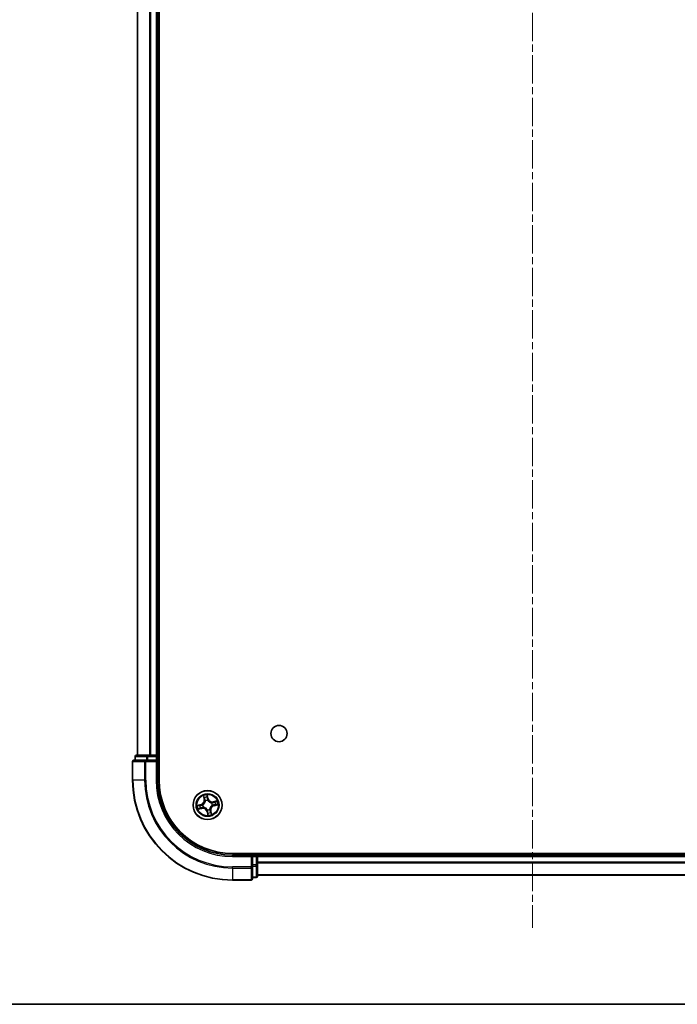
# Model space of a CAD drawing. Units: millimetres. Extents: x 0 to 7163, y 0 to 1264.
# Drawn here: x 1595 to 1727, y 0 to 197 of the extents above; entities that cross this region are included whole.
import ezdxf

# ---------------------------------------------------------------- set-up
doc = ezdxf.new("R2010")
doc.units = ezdxf.units.MM
doc.linetypes.add('CHAIN', pattern=[0.3543, 0.2362, -0.0295, 0.0591, -0.0295])
for name, color, linetype, lineweight in [('Border (ISO)', 7, 'Continuous', 35), ('Visible (ISO)', 7, 'Continuous', 35), ('Visible Narrow (ISO)', 7, 'Continuous', 25)]:
    doc.layers.add(name, color=color, linetype=linetype, lineweight=lineweight)
doc.layers.add('Centerline (ISO)', color=7, linetype='Continuous', lineweight=18, true_color=0x80ffff)

# ---------------------------------------------------------------- blocks, each defined once
blk = doc.blocks.new('図面枠 tk図枠')
at = {"layer": 'Border (ISO)'}
blk.add_line((14.5, 8), (405.5, 8), dxfattribs=at)

msp = doc.modelspace()

# ---------------------------------------------------------------- linework, layer by layer
at = {"layer": 'Centerline (ISO)', "linetype": 'CHAIN', "ltscale": 23.990969}
msp.add_line((1697.9874, 393.7948), (1697.9874, 15.2888), dxfattribs=at)
at = {"layer": 'Visible (ISO)'}
for p, q in [((1623.2874, 44.8402), (1623.2874, 364.8402)), ((1618.9874, 359.8402), (1618.9874, 49.8402)), ((1622.9874, 49.8402), (1622.9874, 359.8402)), ((1618.4874, 49.5402), (1618.4874, 48.8402)), ((1621.0288, 49.8402), (1618.7874, 49.8402)), ((1621.4043, 49.8402), (1621.0288, 49.8402)), ((1621.628, 49.8402), (1621.4043, 49.8402)), ((1622.6874, 49.8402), (1621.628, 49.8402)), ((1622.9874, 49.8402), (1622.6874, 49.8402)), ((1623.2874, 49.8402), (1622.9874, 49.8402)), ((1622.9874, 48.8402), (1622.9874, 49.5402)), ((1617.9874, 48.5402), (1617.9874, 44.8402)), ((1620.628, 48.8402), (1618.2874, 48.8402)), ((1621.0288, 48.8402), (1620.628, 48.8402)), ((1621.0288, 48.8402), (1622.6874, 48.8402)), ((1622.6874, 48.5402), (1622.9874, 48.8402)), ((1622.9874, 48.8402), (1622.6874, 48.8402)), ((1622.9874, 44.8402), (1622.9874, 48.8402)), ((1757.9874, 30.1402), (1637.9874, 30.1402)), ((1641.9874, 29.8402), (1637.9874, 29.8402)), ((1641.9874, 29.8402), (1641.6874, 29.5402)), ((1642.6874, 29.8402), (1641.9874, 29.8402)), ((1641.9874, 29.5402), (1641.9874, 29.8402)), ((1641.9874, 29.5402), (1641.9874, 27.8816)), ((1642.9874, 29.8402), (1642.9874, 30.1402)), ((1642.9874, 29.5402), (1642.9874, 29.8402)), ((1752.9874, 29.8402), (1642.9874, 29.8402)), ((1642.9874, 27.8816), (1642.9874, 29.5402)), ((1641.9874, 27.4808), (1641.9874, 27.8816)), ((1642.9874, 25.6402), (1642.9874, 27.8816)), ((1641.9874, 25.1402), (1641.9874, 27.4808)), ((1642.9874, 25.8402), (1752.9874, 25.8402)), ((1637.9874, 24.8402), (1641.6874, 24.8402)), ((1641.9874, 25.3402), (1642.6874, 25.3402))]:
    msp.add_line(p, q, dxfattribs=at)
for centre, radius in [((1647.2874, 54.1402), 1.621), ((1632.9874, 39.8402), 2.9)]:
    msp.add_circle(centre, radius, dxfattribs=at)
for centre, radius, start, end in [((1618.7874, 49.5402), 0.3, 90, 180), ((1622.6874, 49.5402), 0.3, 0, 90), ((1618.2874, 48.5402), 0.3, 90, 180), ((1637.9874, 44.8402), 20, 180, 270), ((1637.9874, 44.8402), 15, 180, 270), ((1637.9874, 44.8402), 14.7, 180, 270), ((1642.6874, 29.5402), 0.3, 0, 90), ((1642.6874, 25.6402), 0.3, 270, 0), ((1641.6874, 25.1402), 0.3, 270, 0)]:
    msp.add_arc(centre, radius, start, end, dxfattribs=at)
at = {"layer": 'Visible Narrow (ISO)'}
for p, q in [((1619.057, 49.8402), (1619.057, 359.8402)), ((1621.3975, 359.8402), (1621.3975, 49.8402)), ((1621.628, 49.8402), (1621.628, 359.8402)), ((1622.6874, 359.8402), (1622.6874, 49.8402)), ((1618.557, 49.5402), (1618.4874, 49.5402)), ((1618.557, 49.5402), (1620.7983, 49.5402)), ((1618.557, 48.8402), (1618.557, 49.5402)), ((1621.0288, 49.5402), (1620.7983, 49.5402)), ((1620.7983, 49.5402), (1620.7983, 48.8402)), ((1621.0288, 49.5402), (1621.0288, 49.8402)), ((1621.0288, 49.5402), (1622.6874, 49.5402)), ((1621.0288, 48.8402), (1621.0288, 49.5402)), ((1622.6874, 49.5402), (1622.6874, 49.8402)), ((1622.9874, 49.5402), (1622.6874, 49.5402)), ((1622.6874, 49.5402), (1622.6874, 48.8402)), ((1622.9874, 49.5402), (1623.2874, 49.5402)), ((1618.057, 48.5402), (1617.9874, 48.5402)), ((1618.057, 44.8402), (1618.057, 48.5402)), ((1618.057, 48.5402), (1620.3975, 48.5402)), ((1620.3975, 48.5402), (1620.3975, 44.8402)), ((1620.628, 48.5402), (1620.3975, 48.5402)), ((1620.628, 48.5402), (1620.628, 48.8402)), ((1620.628, 44.8402), (1620.628, 48.5402)), ((1620.628, 48.5402), (1622.6874, 48.5402)), ((1622.6874, 48.5402), (1622.6874, 44.8402)), ((1618.057, 44.8402), (1617.9874, 44.8402)), ((1620.3975, 44.8402), (1618.057, 44.8402)), ((1620.3975, 44.8402), (1620.628, 44.8402)), ((1622.6874, 44.8402), (1622.9874, 44.8402)), ((1632.1577, 41.7258), (1632.3175, 40.9627)), ((1632.3663, 40.9729), (1632.2658, 41.4527)), ((1633.1055, 41.1421), (1632.9192, 41.8992)), ((1632.94, 41.6061), (1633.0571, 41.1302)), ((1631.6856, 39.9583), (1630.9285, 39.7719)), ((1631.2215, 39.7928), (1631.6975, 39.9099)), ((1631.6975, 39.9099), (1631.6856, 39.9583)), ((1631.6975, 39.9099), (1631.7148, 39.8393)), ((1632.0192, 39.8726), (1632.0405, 39.8719)), ((1632.1475, 39.4018), (1632.1286, 39.3919)), ((1632.3663, 40.9729), (1632.3175, 40.9627)), ((1632.3663, 40.9729), (1632.4374, 40.9878)), ((1632.549, 40.6802), (1632.5391, 40.6991)), ((1633.0571, 41.1302), (1632.9865, 41.1129)), ((1633.0198, 40.8085), (1633.0191, 40.7872)), ((1633.0571, 41.1302), (1633.1055, 41.1421)), ((1633.8274, 40.2787), (1633.8463, 40.2886)), ((1633.9557, 39.8078), (1633.9344, 39.8085)), ((1634.873, 40.6699), (1634.1099, 40.5102)), ((1634.1201, 40.4614), (1634.1099, 40.5102)), ((1634.1201, 40.4614), (1634.5999, 40.5619)), ((1634.1201, 40.4614), (1634.135, 40.3903)), ((1634.2774, 39.7706), (1634.2601, 39.8411)), ((1634.7533, 39.8877), (1634.2774, 39.7706)), ((1634.2774, 39.7706), (1634.2893, 39.7222)), ((1634.2893, 39.7222), (1635.0464, 39.9085)), ((1631.1019, 39.0105), (1631.865, 39.1703)), ((1631.8547, 39.2191), (1631.375, 39.1186)), ((1631.8547, 39.2191), (1631.8399, 39.2902)), ((1631.8547, 39.2191), (1631.865, 39.1703)), ((1632.9178, 38.5503), (1632.8694, 38.5384)), ((1632.8694, 38.5384), (1633.0557, 37.7813)), ((1632.9178, 38.5503), (1632.9883, 38.5676)), ((1633.0349, 38.0743), (1632.9178, 38.5503)), ((1632.955, 38.872), (1632.9558, 38.8933)), ((1633.4259, 39.0003), (1633.4358, 38.9814)), ((1633.6086, 38.7075), (1633.5375, 38.6927)), ((1633.6086, 38.7075), (1633.6574, 38.7177)), ((1633.6086, 38.7075), (1633.7091, 38.2278)), ((1633.8171, 37.9546), (1633.6574, 38.7177)), ((1637.9874, 29.5402), (1637.9874, 29.8402)), ((1637.9874, 29.5402), (1641.6874, 29.5402)), ((1641.6874, 29.5402), (1641.6874, 27.4808)), ((1641.9874, 29.5402), (1642.6874, 29.5402)), ((1642.6874, 30.1402), (1642.6874, 29.8402)), ((1642.6874, 29.5402), (1642.6874, 29.8402)), ((1642.9874, 29.5402), (1642.6874, 29.5402)), ((1642.6874, 29.5402), (1642.6874, 27.8816)), ((1642.9874, 29.5402), (1752.9874, 29.5402)), ((1642.6874, 27.8816), (1641.9874, 27.8816)), ((1641.9874, 27.6511), (1642.6874, 27.6511)), ((1642.9874, 27.8816), (1642.6874, 27.8816)), ((1642.6874, 27.6511), (1642.6874, 27.8816)), ((1642.6874, 27.6511), (1642.6874, 25.4098)), ((1752.9874, 28.4339), (1642.9874, 28.4339)), ((1642.9874, 28.2803), (1752.9874, 28.2803)), ((1641.6874, 27.4808), (1637.9874, 27.4808)), ((1637.9874, 27.2503), (1637.9874, 27.4808)), ((1637.9874, 27.2503), (1641.6874, 27.2503)), ((1637.9874, 27.2503), (1637.9874, 24.9098)), ((1641.9874, 27.4808), (1641.6874, 27.4808)), ((1641.6874, 27.2503), (1641.6874, 27.4808)), ((1641.6874, 27.2503), (1641.6874, 24.9098)), ((1752.9874, 25.8866), (1642.9874, 25.8866)), ((1641.6874, 24.9098), (1637.9874, 24.9098)), ((1637.9874, 24.9098), (1637.9874, 24.8402)), ((1641.6874, 24.8402), (1641.6874, 24.9098)), ((1642.6874, 25.4098), (1641.9874, 25.4098)), ((1642.6874, 25.3402), (1642.6874, 25.4098))]:
    msp.add_line(p, q, dxfattribs=at)
for radius in [2.8677, 2.3092, 2.1415]:
    msp.add_circle((1632.9874, 39.8402), radius, dxfattribs=at)
for centre, radius, start, end in [((1637.9874, 44.8402), 19.9305, 180, 270), ((1637.9874, 44.8402), 17.59, 180, 270), ((1637.9874, 44.8402), 17.3595, 180, 270), ((1637.9874, 44.8402), 15.3, 180, 270), ((1632.9874, 39.8402), 2.0601, 91.899751, 113.750588), ((1632.9874, 39.8402), 1.6122, 92.517649, 113.13269), ((1632.9874, 39.8402), 2.0601, 181.899751, 203.750588), ((1632.9874, 39.8402), 1.6122, 182.517649, 203.13269), ((1631.4815, 40.7877), 0.8542, 283.82517, 11.82517), ((1631.4815, 40.7877), 0.904, 283.82517, 11.82517), ((1632.9874, 39.8402), 0.9688, 178.083214, 207.567126), ((1632.9874, 39.8402), 0.9475, 178.083214, 207.567126), ((1632.9874, 39.8402), 0.9688, 88.083214, 117.567126), ((1632.9874, 39.8402), 0.9475, 88.083214, 117.567126), ((1633.9349, 41.3462), 0.904, 193.82517, 281.82517), ((1633.9349, 41.3462), 0.8542, 193.82517, 281.82517), ((1634.4934, 38.8928), 0.904, 103.82517, 191.82517), ((1634.4934, 38.8928), 0.8542, 103.82517, 191.82517), ((1632.9874, 39.8402), 0.9475, 358.083214, 27.567126), ((1632.9874, 39.8402), 0.9688, 358.083214, 27.567126), ((1632.9874, 39.8402), 1.6122, 2.517649, 23.13269), ((1632.9874, 39.8402), 2.0601, 1.899751, 23.750588), ((1632.04, 38.3343), 0.904, 13.82517, 101.82517), ((1632.04, 38.3343), 0.8542, 13.82517, 101.82517), ((1632.9874, 39.8402), 0.9688, 268.083214, 297.567126), ((1632.9874, 39.8402), 0.9475, 268.083214, 297.567126), ((1632.9874, 39.8402), 2.0601, 271.899751, 293.750588), ((1632.9874, 39.8402), 1.6122, 272.517649, 293.13269)]:
    msp.add_arc(centre, radius, start, end, dxfattribs=at)
for centre, major_axis, ratio, start_param, end_param in [((1618.7874, 49.5402), (0, 0.3), 0.76822128, 0, 1.57079633), ((1621.0288, 49.5402), (0, 0.3), 0.76822128, 0, 1.57079633), ((1618.2874, 48.5402), (0, 0.3), 0.76822128, 0, 1.57079633), ((1620.628, 48.5402), (0, 0.3), 0.76822128, 0, 1.57079633), ((1632.3146, 41.4629), (-0.0483, -0.013), 0.54850665, 4.7835784, 6.17876057), ((1632.8916, 41.5942), (0.0492, 0.0091), 0.54850665, 0.10442473, 1.4996069), ((1632.9186, 41.4061), (0.0499, 0.0032), 0.89574018, 0.19731949, 1.55274262), ((1631.2334, 39.7444), (-0.0091, 0.0492), 0.54850665, 0.10442473, 1.4996069), ((1631.4216, 39.7714), (-0.0032, 0.0499), 0.89574018, 0.19731949, 1.55274262), ((1631.7267, 39.791), (-0.0032, 0.0499), 0.89572054, 0.1973017, 1.54834765), ((1632.064, 39.8711), (-0.0197, 0.0459), 0.87684641, 0.18229136, 1.17990219), ((1632.064, 39.8711), (-0.0251, 0.0432), 0.41070123, 0.09573579, 1.31868747), ((1632.1683, 39.4126), (0.0021, -0.05), 0.87684642, 5.10328313, 6.10089396), ((1632.1683, 39.4126), (-0.0039, -0.0498), 0.41070123, 4.96449783, 6.18744952), ((1632.3717, 41.2816), (-0.0464, -0.0187), 0.89574018, 4.73044269, 6.08586581), ((1632.4861, 40.998), (-0.0464, -0.0187), 0.89572054, 4.73483766, 6.08588361), ((1632.5598, 40.6593), (-0.05, -0.0021), 0.87684642, 5.10328313, 6.10089396), ((1632.5598, 40.6593), (-0.0498, 0.0039), 0.41070123, 4.96449783, 6.18744952), ((1632.9382, 41.1009), (0.0499, 0.0032), 0.89572054, 0.1973017, 1.54834765), ((1633.0183, 40.7637), (0.0432, 0.0251), 0.41070123, 0.09573579, 1.31868747), ((1633.0183, 40.7637), (0.0459, 0.0197), 0.87684641, 0.18229136, 1.17990219), ((1633.8066, 40.2679), (-0.0021, 0.05), 0.87684642, 5.10328313, 6.10089396), ((1633.8066, 40.2679), (0.0039, 0.0498), 0.41070123, 4.96449783, 6.18744952), ((1633.9109, 39.8093), (0.0251, -0.0432), 0.41070123, 0.09573579, 1.31868747), ((1633.9109, 39.8093), (0.0197, -0.0459), 0.87684641, 0.18229136, 1.17990219), ((1634.1452, 40.3416), (-0.0187, 0.0464), 0.89572054, 4.73483766, 6.08588361), ((1634.2482, 39.8895), (0.0032, -0.0499), 0.89572054, 0.1973017, 1.54834765), ((1634.4288, 40.456), (-0.0187, 0.0464), 0.89574018, 4.73044269, 6.08586581), ((1634.5533, 39.9091), (0.0032, -0.0499), 0.89574018, 0.19731949, 1.55274262), ((1634.6101, 40.5131), (-0.013, 0.0483), 0.54850665, 4.7835784, 6.17876057), ((1634.7414, 39.9361), (0.0091, -0.0492), 0.54850665, 0.10442473, 1.4996069), ((1631.3648, 39.1674), (0.013, -0.0483), 0.54850665, 4.7835784, 6.17876057), ((1631.5461, 39.2245), (0.0187, -0.0464), 0.89574018, 4.73044269, 6.08586581), ((1631.8296, 39.3389), (0.0187, -0.0464), 0.89572054, 4.73483766, 6.08588361), ((1632.9565, 38.9167), (-0.0432, -0.0251), 0.41070123, 0.09573579, 1.31868747), ((1632.9565, 38.9167), (-0.0459, -0.0197), 0.87684641, 0.18229136, 1.17990219), ((1633.0367, 38.5795), (-0.0499, -0.0032), 0.89572054, 0.1973017, 1.54834765), ((1633.0563, 38.2744), (-0.0499, -0.0032), 0.89574018, 0.19731949, 1.55274262), ((1633.0833, 38.0862), (-0.0492, -0.0091), 0.54850665, 0.10442473, 1.4996069), ((1633.4151, 39.0211), (0.0498, -0.0039), 0.41070123, 4.96449783, 6.18744952), ((1633.4151, 39.0211), (0.05, 0.0021), 0.87684642, 5.10328313, 6.10089396), ((1633.4888, 38.6824), (0.0464, 0.0187), 0.89572054, 4.73483766, 6.08588361), ((1633.6032, 38.3989), (0.0464, 0.0187), 0.89574018, 4.73044269, 6.08586581), ((1633.6603, 38.2176), (0.0483, 0.013), 0.54850665, 4.7835784, 6.17876057), ((1642.6874, 27.8816), (0.3, 0), 0.76822128, 4.71238898, 6.28318531), ((1641.6874, 27.4808), (0.3, 0), 0.76822128, 4.71238898, 6.28318531), ((1642.6874, 25.6402), (0.3, 0), 0.76822128, 4.71238898, 6.28318531), ((1641.6874, 25.1402), (0.3, 0), 0.76822128, 4.71238898, 6.28318531)]:
    msp.add_ellipse(centre, major_axis=major_axis, ratio=ratio, start_param=start_param, end_param=end_param, dxfattribs=at)
for points, knots in [([(1632.304, 41.4884), (1632.3003, 41.503), (1632.2948, 41.5176), (1632.2774, 41.5556), (1632.2638, 41.5788), (1632.2353, 41.6223), (1632.2208, 41.6426), (1632.1901, 41.6839), (1632.1738, 41.705), (1632.1577, 41.7258)], [0, 0, 0, 0, 0.0059340385, 0.0059340385, 0.0154285, 0.0154285, 0.0237449879, 0.0237449879, 0.0323943032, 0.0323943032, 0.0323943032, 0.0323943032]), ([(1632.1577, 41.7258), (1632.169, 41.7014), (1632.1803, 41.6768), (1632.2019, 41.6285), (1632.2123, 41.6048), (1632.2329, 41.5546), (1632.2431, 41.528), (1632.2572, 41.4851), (1632.262, 41.4687), (1632.2658, 41.4527)], [-0.0323943032, -0.0323943032, -0.0323943032, -0.0323943032, -0.0237449879, -0.0237449879, -0.0154285, -0.0154285, -0.0059340385, -0.0059340385, 0, 0, 0, 0]), ([(1632.2658, 41.4527), (1632.2764, 41.4137), (1632.2866, 41.3782), (1632.3059, 41.317), (1632.3149, 41.2913), (1632.3229, 41.2714)], [0, 0, 0, 0, 0.014491423, 0.014491423, 0.0289828459, 0.0289828459, 0.0289828459, 0.0289828459]), ([(1632.3541, 41.3228), (1632.3468, 41.3409), (1632.3388, 41.3644), (1632.322, 41.4203), (1632.3131, 41.4527), (1632.304, 41.4884)], [-0.0289828459, -0.0289828459, -0.0289828459, -0.0289828459, -0.014491423, -0.014491423, 0, 0, 0, 0]), ([(1632.9192, 41.8992), (1632.9125, 41.8678), (1632.9057, 41.8361), (1632.8926, 41.7648), (1632.8868, 41.7258), (1632.8848, 41.6652), (1632.8859, 41.6427), (1632.8901, 41.6218)], [-0.0003383294, -0.0003383294, -0.0003383294, -0.0003383294, 0.0102009359, 0.0102009359, 0.0236501899, 0.0236501899, 0.0320559737, 0.0320559737, 0.0320559737, 0.0320559737]), ([(1632.8901, 41.6218), (1632.8973, 41.5859), (1632.9033, 41.5531), (1632.9123, 41.4953), (1632.9153, 41.4705), (1632.9166, 41.4509)], [-0.0289828459, -0.0289828459, -0.0289828459, -0.0289828459, -0.0145850634, -0.0145850634, 0, 0, 0, 0]), ([(1632.9166, 41.4509), (1632.9199, 41.4), (1632.9232, 41.3491), (1632.9298, 41.2474), (1632.9331, 41.1966), (1632.9364, 41.1457)], [-0.0687798542, -0.0687798542, -0.0687798542, -0.0687798542, -0.0343899271, -0.0343899271, 0, 0, 0, 0]), ([(1632.94, 41.6061), (1632.935, 41.629), (1632.9315, 41.6532), (1632.9246, 41.7177), (1632.9226, 41.7587), (1632.9202, 41.8333), (1632.9197, 41.8664), (1632.9192, 41.8992)], [-0.0320559737, -0.0320559737, -0.0320559737, -0.0320559737, -0.0236501899, -0.0236501899, -0.0102009359, -0.0102009359, 0.0003383294, 0.0003383294, 0.0003383294, 0.0003383294]), ([(1632.967, 41.418), (1632.9656, 41.4396), (1632.9625, 41.4669), (1632.9534, 41.5305), (1632.9473, 41.5667), (1632.94, 41.6061)], [0, 0, 0, 0, 0.0145850634, 0.0145850634, 0.0289828459, 0.0289828459, 0.0289828459, 0.0289828459]), ([(1632.9865, 41.1129), (1632.9833, 41.1637), (1632.98, 41.2146), (1632.9735, 41.3163), (1632.9702, 41.3672), (1632.967, 41.418)], [0, 0, 0, 0, 0.0343899271, 0.0343899271, 0.0687798542, 0.0687798542, 0.0687798542, 0.0687798542]), ([(1631.2215, 39.7928), (1631.1987, 39.7878), (1631.1744, 39.7843), (1631.1099, 39.7774), (1631.069, 39.7754), (1630.9944, 39.773), (1630.9613, 39.7725), (1630.9285, 39.7719)], [-0.0320559737, -0.0320559737, -0.0320559737, -0.0320559737, -0.0236501899, -0.0236501899, -0.0102009359, -0.0102009359, 0.0003383294, 0.0003383294, 0.0003383294, 0.0003383294]), ([(1630.9285, 39.7719), (1630.9599, 39.7653), (1630.9916, 39.7585), (1631.0629, 39.7454), (1631.1019, 39.7396), (1631.1624, 39.7376), (1631.185, 39.7387), (1631.2059, 39.7429)], [-0.0003383294, -0.0003383294, -0.0003383294, -0.0003383294, 0.0102009359, 0.0102009359, 0.0236501899, 0.0236501899, 0.0320559737, 0.0320559737, 0.0320559737, 0.0320559737]), ([(1631.2059, 39.7429), (1631.2417, 39.7501), (1631.2746, 39.7561), (1631.3324, 39.7651), (1631.3572, 39.7681), (1631.3768, 39.7694)], [-0.0289828459, -0.0289828459, -0.0289828459, -0.0289828459, -0.0145850634, -0.0145850634, 0, 0, 0, 0]), ([(1631.4097, 39.8198), (1631.3881, 39.8184), (1631.3608, 39.8153), (1631.2972, 39.8062), (1631.261, 39.8001), (1631.2215, 39.7928)], [0, 0, 0, 0, 0.0145850634, 0.0145850634, 0.0289828459, 0.0289828459, 0.0289828459, 0.0289828459]), ([(1631.3768, 39.7694), (1631.4277, 39.7727), (1631.4785, 39.776), (1631.5803, 39.7826), (1631.6311, 39.7859), (1631.682, 39.7892)], [-0.0687798542, -0.0687798542, -0.0687798542, -0.0687798542, -0.0343899271, -0.0343899271, 0, 0, 0, 0]), ([(1631.7148, 39.8393), (1631.664, 39.8361), (1631.6131, 39.8328), (1631.5114, 39.8263), (1631.4605, 39.823), (1631.4097, 39.8198)], [0, 0, 0, 0, 0.0343899271, 0.0343899271, 0.0687798542, 0.0687798542, 0.0687798542, 0.0687798542]), ([(1631.682, 39.7892), (1631.7546, 39.794), (1631.8268, 39.8065), (1631.9389, 39.8398), (1631.9789, 39.8544), (1632.0192, 39.8726)], [-0.0982412545, -0.0982412545, -0.0982412545, -0.0982412545, -0.0491206273, -0.0491206273, -0.0217758941, -0.0217758941, -0.0217758941, -0.0217758941]), ([(1632.0372, 39.9132), (1631.9987, 39.8969), (1631.9603, 39.8838), (1631.8531, 39.8542), (1631.7841, 39.8432), (1631.7148, 39.8393)], [0.0217758941, 0.0217758941, 0.0217758941, 0.0217758941, 0.0491206273, 0.0491206273, 0.0982412545, 0.0982412545, 0.0982412545, 0.0982412545]), ([(1632.1286, 39.3919), (1632.0844, 39.3909), (1632.042, 39.3868), (1631.9265, 39.3683), (1631.8561, 39.3483), (1631.7885, 39.3211)], [-0.0764653604, -0.0764653604, -0.0764653604, -0.0764653604, -0.0491206273, -0.0491206273, 0, 0, 0, 0]), ([(1632.5104, 40.6652), (1632.5091, 40.6495), (1632.5075, 40.6336), (1632.4954, 40.5373), (1632.4751, 40.4558), (1632.4225, 40.3259), (1632.3974, 40.2766), (1632.368, 40.2299), (1632.3387, 40.1832), (1632.3051, 40.1393), (1632.2108, 40.0356), (1632.1461, 39.9821), (1632.0645, 39.9294), (1632.0509, 39.9211), (1632.0372, 39.9132)], [0.073818549, 0.073818549, 0.073818549, 0.073818549, 0.079279611, 0.079279611, 0.107010485, 0.107010485, 0.124342281, 0.124342281, 0.124342281, 0.141674077, 0.141674077, 0.16940495, 0.16940495, 0.174866013, 0.174866013, 0.174866013, 0.174866013]), ([(1632.0405, 39.8719), (1632.0548, 39.8805), (1632.0691, 39.8895), (1632.1546, 39.9464), (1632.2224, 40.0046), (1632.3225, 40.1175), (1632.3585, 40.1653), (1632.3903, 40.2159), (1632.4221, 40.2665), (1632.4497, 40.3196), (1632.5081, 40.4587), (1632.5312, 40.5451), (1632.5455, 40.6468), (1632.5475, 40.6635), (1632.549, 40.6802)], [-0.174866013, -0.174866013, -0.174866013, -0.174866013, -0.16940495, -0.16940495, -0.141674077, -0.141674077, -0.124342281, -0.124342281, -0.124342281, -0.107010485, -0.107010485, -0.079279611, -0.079279611, -0.073818549, -0.073818549, -0.073818549, -0.073818549]), ([(1632.9558, 38.8933), (1632.9472, 38.9076), (1632.9382, 38.9219), (1632.8813, 39.0074), (1632.8231, 39.0752), (1632.7102, 39.1753), (1632.6624, 39.2113), (1632.6118, 39.2431), (1632.5612, 39.2749), (1632.5081, 39.3025), (1632.369, 39.3609), (1632.2826, 39.384), (1632.1809, 39.3983), (1632.1642, 39.4002), (1632.1475, 39.4018)], [-0.174866013, -0.174866013, -0.174866013, -0.174866013, -0.16940495, -0.16940495, -0.141674077, -0.141674077, -0.124342281, -0.124342281, -0.124342281, -0.107010485, -0.107010485, -0.079279611, -0.079279611, -0.073818549, -0.073818549, -0.073818549, -0.073818549]), ([(1632.3229, 41.2714), (1632.342, 41.2241), (1632.3611, 41.1769), (1632.3992, 41.0824), (1632.4183, 41.0351), (1632.4374, 40.9878)], [0, 0, 0, 0, 0.0343899271, 0.0343899271, 0.0687798542, 0.0687798542, 0.0687798542, 0.0687798542]), ([(1632.4683, 41.0391), (1632.4493, 41.0864), (1632.4303, 41.1337), (1632.3922, 41.2282), (1632.3731, 41.2755), (1632.3541, 41.3228)], [-0.0687798542, -0.0687798542, -0.0687798542, -0.0687798542, -0.0343899271, -0.0343899271, 0, 0, 0, 0]), ([(1632.4374, 40.9878), (1632.4639, 40.9237), (1632.4838, 40.8568), (1632.5035, 40.7473), (1632.5083, 40.707), (1632.5104, 40.6652)], [0, 0, 0, 0, 0.0491206273, 0.0491206273, 0.0764653604, 0.0764653604, 0.0764653604, 0.0764653604]), ([(1632.5391, 40.6991), (1632.5381, 40.7432), (1632.534, 40.7857), (1632.5155, 40.9011), (1632.4955, 40.9716), (1632.4683, 41.0391)], [-0.0764653604, -0.0764653604, -0.0764653604, -0.0764653604, -0.0491206273, -0.0491206273, 0, 0, 0, 0]), ([(1632.9364, 41.1457), (1632.9412, 41.0731), (1632.9537, 41.0009), (1632.987, 40.8888), (1633.0016, 40.8488), (1633.0198, 40.8085)], [-0.0982412545, -0.0982412545, -0.0982412545, -0.0982412545, -0.0491206273, -0.0491206273, -0.0217758941, -0.0217758941, -0.0217758941, -0.0217758941]), ([(1633.0604, 40.7904), (1633.0442, 40.829), (1633.031, 40.8674), (1633.0014, 40.9746), (1632.9904, 41.0436), (1632.9865, 41.1129)], [0.0217758941, 0.0217758941, 0.0217758941, 0.0217758941, 0.0491206273, 0.0491206273, 0.0982412545, 0.0982412545, 0.0982412545, 0.0982412545]), ([(1633.0191, 40.7872), (1633.0277, 40.7728), (1633.0367, 40.7586), (1633.0936, 40.6731), (1633.1518, 40.6052), (1633.2647, 40.5051), (1633.3125, 40.4692), (1633.3631, 40.4374), (1633.4137, 40.4055), (1633.4668, 40.378), (1633.6059, 40.3195), (1633.6923, 40.2965), (1633.794, 40.2822), (1633.8107, 40.2802), (1633.8274, 40.2787)], [-0.174866013, -0.174866013, -0.174866013, -0.174866013, -0.16940495, -0.16940495, -0.141674077, -0.141674077, -0.124342281, -0.124342281, -0.124342281, -0.107010485, -0.107010485, -0.079279611, -0.079279611, -0.073818549, -0.073818549, -0.073818549, -0.073818549]), ([(1633.8124, 40.3173), (1633.7967, 40.3185), (1633.7808, 40.3201), (1633.6845, 40.3323), (1633.603, 40.3526), (1633.4731, 40.4052), (1633.4238, 40.4303), (1633.3771, 40.4597), (1633.3305, 40.489), (1633.2865, 40.5226), (1633.1828, 40.6169), (1633.1293, 40.6816), (1633.0766, 40.7632), (1633.0683, 40.7768), (1633.0604, 40.7904)], [0.073818549, 0.073818549, 0.073818549, 0.073818549, 0.079279611, 0.079279611, 0.107010485, 0.107010485, 0.124342281, 0.124342281, 0.124342281, 0.141674077, 0.141674077, 0.16940495, 0.16940495, 0.174866013, 0.174866013, 0.174866013, 0.174866013]), ([(1633.9344, 39.8085), (1633.92, 39.8), (1633.9058, 39.791), (1633.8203, 39.7341), (1633.7524, 39.6759), (1633.6523, 39.563), (1633.6164, 39.5152), (1633.5846, 39.4646), (1633.5527, 39.414), (1633.5252, 39.3609), (1633.4667, 39.2218), (1633.4437, 39.1354), (1633.4294, 39.0337), (1633.4274, 39.017), (1633.4259, 39.0003)], [-0.174866013, -0.174866013, -0.174866013, -0.174866013, -0.16940495, -0.16940495, -0.141674077, -0.141674077, -0.124342281, -0.124342281, -0.124342281, -0.107010485, -0.107010485, -0.079279611, -0.079279611, -0.073818549, -0.073818549, -0.073818549, -0.073818549]), ([(1633.4645, 39.0152), (1633.4657, 39.031), (1633.4673, 39.0469), (1633.4795, 39.1432), (1633.4998, 39.2247), (1633.5524, 39.3546), (1633.5775, 39.4039), (1633.6069, 39.4506), (1633.6362, 39.4972), (1633.6698, 39.5412), (1633.7641, 39.6449), (1633.8288, 39.6984), (1633.9104, 39.7511), (1633.924, 39.7594), (1633.9377, 39.7673)], [0.073818549, 0.073818549, 0.073818549, 0.073818549, 0.079279611, 0.079279611, 0.107010485, 0.107010485, 0.124342281, 0.124342281, 0.124342281, 0.141674077, 0.141674077, 0.16940495, 0.16940495, 0.174866013, 0.174866013, 0.174866013, 0.174866013]), ([(1634.135, 40.3903), (1634.0709, 40.3638), (1634.004, 40.3439), (1633.8945, 40.3242), (1633.8542, 40.3194), (1633.8124, 40.3173)], [0, 0, 0, 0, 0.0491206273, 0.0491206273, 0.0764653604, 0.0764653604, 0.0764653604, 0.0764653604]), ([(1633.8463, 40.2886), (1633.8904, 40.2896), (1633.9329, 40.2937), (1634.0483, 40.3122), (1634.1188, 40.3322), (1634.1863, 40.3594)], [-0.0764653604, -0.0764653604, -0.0764653604, -0.0764653604, -0.0491206273, -0.0491206273, 0, 0, 0, 0]), ([(1633.9377, 39.7673), (1633.9762, 39.7835), (1634.0146, 39.7966), (1634.1218, 39.8263), (1634.1908, 39.8373), (1634.2601, 39.8411)], [0.0217758941, 0.0217758941, 0.0217758941, 0.0217758941, 0.0491206273, 0.0491206273, 0.0982412545, 0.0982412545, 0.0982412545, 0.0982412545]), ([(1634.2929, 39.8913), (1634.2203, 39.8865), (1634.1481, 39.874), (1634.036, 39.8407), (1633.996, 39.826), (1633.9557, 39.8078)], [-0.0982412545, -0.0982412545, -0.0982412545, -0.0982412545, -0.0491206273, -0.0491206273, -0.0217758941, -0.0217758941, -0.0217758941, -0.0217758941]), ([(1634.4186, 40.5048), (1634.3713, 40.4857), (1634.3241, 40.4666), (1634.2296, 40.4285), (1634.1823, 40.4094), (1634.135, 40.3903)], [0, 0, 0, 0, 0.0343899271, 0.0343899271, 0.0687798542, 0.0687798542, 0.0687798542, 0.0687798542]), ([(1634.1863, 40.3594), (1634.2336, 40.3784), (1634.2809, 40.3974), (1634.3755, 40.4355), (1634.4227, 40.4546), (1634.47, 40.4736)], [-0.0687798542, -0.0687798542, -0.0687798542, -0.0687798542, -0.0343899271, -0.0343899271, 0, 0, 0, 0]), ([(1634.2601, 39.8411), (1634.3109, 39.8444), (1634.3618, 39.8477), (1634.4635, 39.8542), (1634.5144, 39.8575), (1634.5652, 39.8607)], [0, 0, 0, 0, 0.0343899271, 0.0343899271, 0.0687798542, 0.0687798542, 0.0687798542, 0.0687798542]), ([(1634.5981, 39.9111), (1634.5472, 39.9078), (1634.4963, 39.9045), (1634.3946, 39.8979), (1634.3438, 39.8946), (1634.2929, 39.8913)], [-0.0687798542, -0.0687798542, -0.0687798542, -0.0687798542, -0.0343899271, -0.0343899271, 0, 0, 0, 0]), ([(1634.5999, 40.5619), (1634.5609, 40.5513), (1634.5254, 40.5411), (1634.4643, 40.5218), (1634.4385, 40.5128), (1634.4186, 40.5048)], [0, 0, 0, 0, 0.014491423, 0.014491423, 0.0289828459, 0.0289828459, 0.0289828459, 0.0289828459]), ([(1634.47, 40.4736), (1634.4881, 40.4809), (1634.5116, 40.4888), (1634.5675, 40.5057), (1634.5999, 40.5146), (1634.6356, 40.5237)], [-0.0289828459, -0.0289828459, -0.0289828459, -0.0289828459, -0.014491423, -0.014491423, 0, 0, 0, 0]), ([(1634.5652, 39.8607), (1634.5868, 39.8621), (1634.6141, 39.8652), (1634.6777, 39.8743), (1634.7139, 39.8804), (1634.7533, 39.8877)], [0, 0, 0, 0, 0.0145850634, 0.0145850634, 0.0289828459, 0.0289828459, 0.0289828459, 0.0289828459]), ([(1634.769, 39.9376), (1634.7332, 39.9304), (1634.7003, 39.9244), (1634.6425, 39.9154), (1634.6177, 39.9124), (1634.5981, 39.9111)], [-0.0289828459, -0.0289828459, -0.0289828459, -0.0289828459, -0.0145850634, -0.0145850634, 0, 0, 0, 0]), ([(1634.873, 40.6699), (1634.8486, 40.6587), (1634.824, 40.6474), (1634.7757, 40.6257), (1634.752, 40.6154), (1634.7018, 40.5948), (1634.6752, 40.5846), (1634.6323, 40.5705), (1634.6159, 40.5657), (1634.5999, 40.5619)], [-0.0323943032, -0.0323943032, -0.0323943032, -0.0323943032, -0.0237449879, -0.0237449879, -0.0154285, -0.0154285, -0.0059340385, -0.0059340385, 0, 0, 0, 0]), ([(1634.6356, 40.5237), (1634.6502, 40.5274), (1634.6648, 40.5329), (1634.7028, 40.5503), (1634.726, 40.5639), (1634.7695, 40.5924), (1634.7898, 40.6069), (1634.8311, 40.6376), (1634.8522, 40.6539), (1634.873, 40.6699)], [0, 0, 0, 0, 0.0059340385, 0.0059340385, 0.0154285, 0.0154285, 0.0237449879, 0.0237449879, 0.0323943032, 0.0323943032, 0.0323943032, 0.0323943032]), ([(1634.7533, 39.8877), (1634.7762, 39.8927), (1634.8004, 39.8962), (1634.865, 39.903), (1634.9059, 39.9051), (1634.9805, 39.9074), (1635.0136, 39.908), (1635.0464, 39.9085)], [-0.0320559737, -0.0320559737, -0.0320559737, -0.0320559737, -0.0236501899, -0.0236501899, -0.0102009359, -0.0102009359, 0.0003383294, 0.0003383294, 0.0003383294, 0.0003383294]), ([(1635.0464, 39.9085), (1635.015, 39.9152), (1634.9833, 39.922), (1634.912, 39.9351), (1634.873, 39.9409), (1634.8124, 39.9429), (1634.7899, 39.9418), (1634.769, 39.9376)], [-0.0003383294, -0.0003383294, -0.0003383294, -0.0003383294, 0.0102009359, 0.0102009359, 0.0236501899, 0.0236501899, 0.0320559737, 0.0320559737, 0.0320559737, 0.0320559737]), ([(1631.3393, 39.1568), (1631.3247, 39.1531), (1631.3101, 39.1476), (1631.272, 39.1302), (1631.2489, 39.1166), (1631.2054, 39.0881), (1631.1851, 39.0736), (1631.1437, 39.0428), (1631.1227, 39.0266), (1631.1019, 39.0105)], [0, 0, 0, 0, 0.0059340385, 0.0059340385, 0.0154285, 0.0154285, 0.0237449879, 0.0237449879, 0.0323943032, 0.0323943032, 0.0323943032, 0.0323943032]), ([(1631.1019, 39.0105), (1631.1263, 39.0218), (1631.1509, 39.0331), (1631.1992, 39.0547), (1631.2229, 39.0651), (1631.2731, 39.0857), (1631.2997, 39.0959), (1631.3426, 39.11), (1631.359, 39.1148), (1631.375, 39.1186)], [-0.0323943032, -0.0323943032, -0.0323943032, -0.0323943032, -0.0237449879, -0.0237449879, -0.0154285, -0.0154285, -0.0059340385, -0.0059340385, 0, 0, 0, 0]), ([(1631.5049, 39.2069), (1631.4868, 39.1996), (1631.4633, 39.1916), (1631.4074, 39.1748), (1631.375, 39.1659), (1631.3393, 39.1568)], [-0.0289828459, -0.0289828459, -0.0289828459, -0.0289828459, -0.014491423, -0.014491423, 0, 0, 0, 0]), ([(1631.375, 39.1186), (1631.414, 39.1292), (1631.4494, 39.1394), (1631.5106, 39.1587), (1631.5364, 39.1677), (1631.5563, 39.1757)], [0, 0, 0, 0, 0.014491423, 0.014491423, 0.0289828459, 0.0289828459, 0.0289828459, 0.0289828459]), ([(1631.7885, 39.3211), (1631.7413, 39.3021), (1631.694, 39.283), (1631.5994, 39.245), (1631.5522, 39.2259), (1631.5049, 39.2069)], [-0.0687798542, -0.0687798542, -0.0687798542, -0.0687798542, -0.0343899271, -0.0343899271, 0, 0, 0, 0]), ([(1631.5563, 39.1757), (1631.6035, 39.1948), (1631.6508, 39.2139), (1631.7453, 39.252), (1631.7926, 39.2711), (1631.8399, 39.2902)], [0, 0, 0, 0, 0.0343899271, 0.0343899271, 0.0687798542, 0.0687798542, 0.0687798542, 0.0687798542]), ([(1631.8399, 39.2902), (1631.904, 39.3167), (1631.9709, 39.3366), (1632.0804, 39.3563), (1632.1206, 39.3611), (1632.1625, 39.3632)], [0, 0, 0, 0, 0.0491206273, 0.0491206273, 0.0764653604, 0.0764653604, 0.0764653604, 0.0764653604]), ([(1632.1625, 39.3632), (1632.1782, 39.3619), (1632.1941, 39.3603), (1632.2904, 39.3482), (1632.3719, 39.3279), (1632.5018, 39.2753), (1632.5511, 39.2502), (1632.5978, 39.2208), (1632.6444, 39.1915), (1632.6884, 39.1579), (1632.7921, 39.0636), (1632.8456, 38.9989), (1632.8983, 38.9173), (1632.9066, 38.9037), (1632.9145, 38.89)], [0.073818549, 0.073818549, 0.073818549, 0.073818549, 0.079279611, 0.079279611, 0.107010485, 0.107010485, 0.124342281, 0.124342281, 0.124342281, 0.141674077, 0.141674077, 0.16940495, 0.16940495, 0.174866013, 0.174866013, 0.174866013, 0.174866013]), ([(1632.9145, 38.89), (1632.9307, 38.8514), (1632.9438, 38.8131), (1632.9735, 38.7059), (1632.9845, 38.6369), (1632.9883, 38.5676)], [0.0217758941, 0.0217758941, 0.0217758941, 0.0217758941, 0.0491206273, 0.0491206273, 0.0982412545, 0.0982412545, 0.0982412545, 0.0982412545]), ([(1633.0385, 38.5348), (1633.0337, 38.6074), (1633.0212, 38.6796), (1632.9879, 38.7917), (1632.9732, 38.8317), (1632.955, 38.872)], [-0.0982412545, -0.0982412545, -0.0982412545, -0.0982412545, -0.0491206273, -0.0491206273, -0.0217758941, -0.0217758941, -0.0217758941, -0.0217758941]), ([(1632.9883, 38.5676), (1632.9916, 38.5168), (1632.9949, 38.4659), (1633.0014, 38.3642), (1633.0047, 38.3133), (1633.0079, 38.2625)], [0, 0, 0, 0, 0.0343899271, 0.0343899271, 0.0687798542, 0.0687798542, 0.0687798542, 0.0687798542]), ([(1633.0079, 38.2625), (1633.0093, 38.2409), (1633.0124, 38.2136), (1633.0215, 38.15), (1633.0276, 38.1138), (1633.0349, 38.0743)], [0, 0, 0, 0, 0.0145850634, 0.0145850634, 0.0289828459, 0.0289828459, 0.0289828459, 0.0289828459]), ([(1633.0349, 38.0743), (1633.0399, 38.0515), (1633.0434, 38.0272), (1633.0502, 37.9627), (1633.0523, 37.9217), (1633.0547, 37.8472), (1633.0552, 37.8141), (1633.0557, 37.7813)], [-0.0320559737, -0.0320559737, -0.0320559737, -0.0320559737, -0.0236501899, -0.0236501899, -0.0102009359, -0.0102009359, 0.0003383294, 0.0003383294, 0.0003383294, 0.0003383294]), ([(1633.0583, 38.2296), (1633.055, 38.2805), (1633.0517, 38.3313), (1633.0451, 38.4331), (1633.0418, 38.4839), (1633.0385, 38.5348)], [-0.0687798542, -0.0687798542, -0.0687798542, -0.0687798542, -0.0343899271, -0.0343899271, 0, 0, 0, 0]), ([(1633.0557, 37.7813), (1633.0624, 37.8127), (1633.0692, 37.8444), (1633.0823, 37.9157), (1633.0881, 37.9547), (1633.0901, 38.0152), (1633.089, 38.0378), (1633.0848, 38.0587)], [-0.0003383294, -0.0003383294, -0.0003383294, -0.0003383294, 0.0102009359, 0.0102009359, 0.0236501899, 0.0236501899, 0.0320559737, 0.0320559737, 0.0320559737, 0.0320559737]), ([(1633.0848, 38.0587), (1633.0776, 38.0945), (1633.0716, 38.1274), (1633.0626, 38.1852), (1633.0596, 38.21), (1633.0583, 38.2296)], [-0.0289828459, -0.0289828459, -0.0289828459, -0.0289828459, -0.0145850634, -0.0145850634, 0, 0, 0, 0]), ([(1633.4358, 38.9814), (1633.4368, 38.9372), (1633.4409, 38.8948), (1633.4594, 38.7793), (1633.4794, 38.7089), (1633.5066, 38.6413)], [-0.0764653604, -0.0764653604, -0.0764653604, -0.0764653604, -0.0491206273, -0.0491206273, 0, 0, 0, 0]), ([(1633.5375, 38.6927), (1633.511, 38.7568), (1633.4911, 38.8237), (1633.4714, 38.9332), (1633.4666, 38.9734), (1633.4645, 39.0152)], [0, 0, 0, 0, 0.0491206273, 0.0491206273, 0.0764653604, 0.0764653604, 0.0764653604, 0.0764653604]), ([(1633.5066, 38.6413), (1633.5256, 38.5941), (1633.5446, 38.5468), (1633.5827, 38.4522), (1633.6018, 38.405), (1633.6208, 38.3577)], [-0.0687798542, -0.0687798542, -0.0687798542, -0.0687798542, -0.0343899271, -0.0343899271, 0, 0, 0, 0]), ([(1633.652, 38.4091), (1633.6329, 38.4563), (1633.6138, 38.5036), (1633.5757, 38.5981), (1633.5566, 38.6454), (1633.5375, 38.6927)], [0, 0, 0, 0, 0.0343899271, 0.0343899271, 0.0687798542, 0.0687798542, 0.0687798542, 0.0687798542]), ([(1633.6208, 38.3577), (1633.6281, 38.3396), (1633.636, 38.3161), (1633.6529, 38.2602), (1633.6618, 38.2278), (1633.6709, 38.1921)], [-0.0289828459, -0.0289828459, -0.0289828459, -0.0289828459, -0.014491423, -0.014491423, 0, 0, 0, 0]), ([(1633.7091, 38.2278), (1633.6985, 38.2668), (1633.6883, 38.3022), (1633.669, 38.3634), (1633.66, 38.3892), (1633.652, 38.4091)], [0, 0, 0, 0, 0.014491423, 0.014491423, 0.0289828459, 0.0289828459, 0.0289828459, 0.0289828459]), ([(1633.6709, 38.1921), (1633.6746, 38.1775), (1633.6801, 38.1629), (1633.6975, 38.1248), (1633.7111, 38.1017), (1633.7396, 38.0582), (1633.7541, 38.0379), (1633.7848, 37.9965), (1633.8011, 37.9755), (1633.8171, 37.9546)], [0, 0, 0, 0, 0.0059340385, 0.0059340385, 0.0154285, 0.0154285, 0.0237449879, 0.0237449879, 0.0323943032, 0.0323943032, 0.0323943032, 0.0323943032]), ([(1633.8171, 37.9546), (1633.8059, 37.9791), (1633.7946, 38.0037), (1633.7729, 38.052), (1633.7626, 38.0757), (1633.742, 38.1259), (1633.7318, 38.1525), (1633.7177, 38.1954), (1633.7129, 38.2117), (1633.7091, 38.2278)], [-0.0323943032, -0.0323943032, -0.0323943032, -0.0323943032, -0.0237449879, -0.0237449879, -0.0154285, -0.0154285, -0.0059340385, -0.0059340385, 0, 0, 0, 0])]:
    msp.add_open_spline(points, degree=3, knots=knots, dxfattribs=at)

# ---------------------------------------------------------------- block references
at = {"xscale": 4.5, "yscale": 4.5, "zscale": 4.5}
msp.add_blockref('図面枠 tk図枠', (922.25, -36), dxfattribs=at)

doc.saveas('drawing.dxf')
